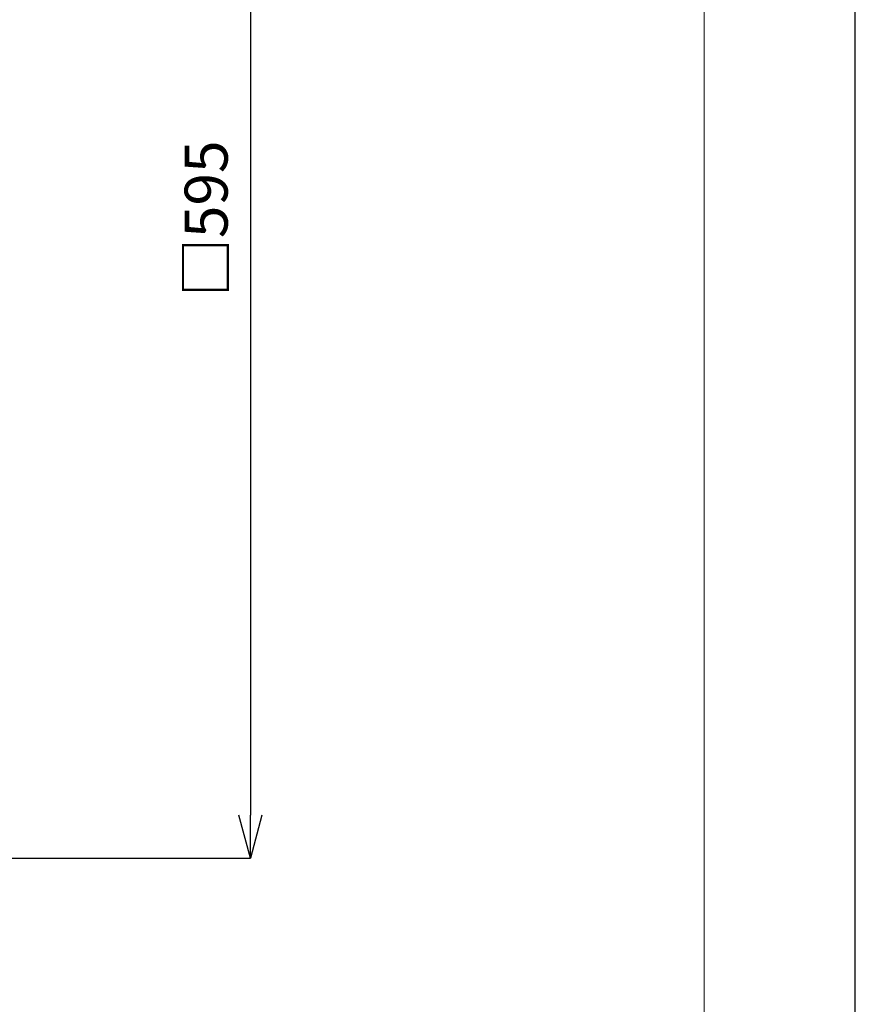
# Model space of a CAD drawing. Units: inches. Extents: x 1770 to 3450, y -2393 to -17.
# Drawn here: x 3061 to 3450, y -941 to -483 of the extents above; entities that cross this region are included whole.
import ezdxf

# ---------------------------------------------------------------- set-up
doc = ezdxf.new("R2010")
doc.units = ezdxf.units.IN
doc.header["$MEASUREMENT"] = 0
doc.layers.add('図面枠', color=6, linetype='Continuous', lineweight=20)
doc.layers.add('寸法', color=3, linetype='Continuous', lineweight=20)
doc.styles.add('japanese', font='romans.shx', dxfattribs={"bigfont": 'bigfont.shx'})
doc.dimstyles.new('KIHON1対8', dxfattribs={"dimscale": 10, "dimtxt": 2, "dimasz": 2, "dimexe": 0, "dimexo": 1.6, "dimgap": 0.8, "dimtad": 1, "dimdec": 0, "dimdsep": 46, "dimtxsty": 'japanese', "dimblk": 'OPEN30', "dimcen": 2.5, "dimadec": 0, "dimazin": 0, "dimtfac": 1, "dimtdec": 0, "dimtmove": 0, "dimatfit": 0, "dimfxl": 1, "dimarcsym": 0})

# ---------------------------------------------------------------- blocks, each defined once
blk = doc.blocks.new('_Open30')
at = {"color": 0, "linetype": 'ByBlock', "lineweight": -2}
for p, q in [((-1, 0.268), (0, 0)), ((0, 0), (-1, -0.268)), ((0, 0), (-1, 0))]:
    blk.add_line(p, q, dxfattribs=at)
blk = doc.blocks.new('*D2')
at = {"layer": 'Defpoints', "color": 0, "transparency": 16777216}
for p in [(2909.79, -277.96), (2909.79, -872.65), (3168.69, -872.65)]:
    blk.add_point(p, dxfattribs=at)
at = {"layer": '寸法', "color": 0, "lineweight": -2, "transparency": 16777216}
for p, q in [((2925.79, -277.96), (3168.69, -277.96)), ((3168.69, -297.96), (3168.69, -852.65)), ((2925.79, -872.65), (3168.69, -872.65))]:
    blk.add_line(p, q, dxfattribs=at)
at = {"layer": '寸法', "color": 0, "lineweight": -2, "transparency": 16777216, "xscale": 20, "yscale": 20, "zscale": 20}
for p, rotation in [((3168.69, -277.96), 90), ((3168.69, -872.65), 270)]:
    blk.add_blockref('_Open30', p, dxfattribs=dict(at, rotation=rotation))
at = {"layer": '寸法', "color": 0, "transparency": 16777216, "insert": (3150.69, -575.31), "char_height": 20, "attachment_point": 5, "rotation": 90, "style": 'japanese'}
blk.add_mtext('□595', dxfattribs=at)

msp = doc.modelspace()

# ---------------------------------------------------------------- linework, layer by layer
at = {"layer": 'Defpoints', "linetype": 'Continuous'}
msp.add_lwpolyline([(1769.94, -2393.11), (3449.94, -2393.11), (3449.94, -17.11), (1769.94, -17.11)], close=True, dxfattribs=at)
at = {"layer": '図面枠', "linetype": 'Continuous'}
msp.add_line((3379.73, -96.45), (3379.73, -2313.77), dxfattribs=at)

# ---------------------------------------------------------------- dimensions: what is measured, and where the dimension line sits
at = {"layer": '寸法'}
dim = msp.add_linear_dim(base=(3168.69, -872.65), p1=(2909.79, -277.96), p2=(2909.79, -872.65), angle=90, text='□<>', dimstyle='KIHON1対8', dxfattribs=at)
dim.commit()
dim.dimension.update_dxf_attribs({"geometry": '*D2', "text_midpoint": (3150.69, -575.31)})

doc.saveas('drawing.dxf')
